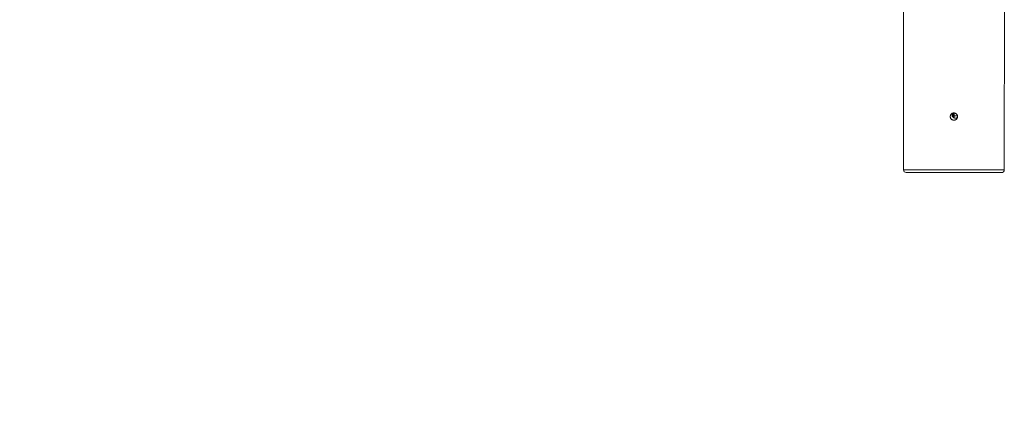
# Paper-space layout '_Oben' of a CAD drawing. Units: millimetres. Extents: x -2226 to 12674, y -8848 to 3226.
# Drawn here: x 271 to 2028, y -6836 to -6125 of the extents above; entities that cross this region are included whole.
import ezdxf

# ---------------------------------------------------------------- set-up
doc = ezdxf.new("R2010")
doc.units = ezdxf.units.MM

psp = doc.layouts.new('_Oben')

# ---------------------------------------------------------------- linework, layer by layer
at = {"color": 7, "linetype": 'Continuous', "lineweight": 15}
for p, q in [((1850.2, -1403.2), (1848.3, -6393.2)), ((2028.3, -6393.3), (2030.2, -1403.3))]:
    psp.add_line(p, q, dxfattribs=at)
at = {"color": 8, "linetype": 'Continuous', "lineweight": 15, "flags": 128}
for points in [[(1848.3, -6393.2), (1848.4, -6393.2), (1848.7, -6393.2), (1849.4, -6393.2), (1850.5, -6393.2), (1851.9, -6393.2), (1853.7, -6393.2), (1855.8, -6393.2), (1858.2, -6393.2), (1860.9, -6393.2), (1864, -6393.2), (1867.3, -6393.2), (1870.9, -6393.2), (1874.8, -6393.2), (1878.9, -6393.2), (1883.3, -6393.2), (1887.9, -6393.2), (1892.7, -6393.2), (1897.6, -6393.2), (1902.7, -6393.2), (1908, -6393.2), (1913.4, -6393.2), (1918.9, -6393.3), (1924.4, -6393.3), (1930, -6393.3), (1935.7, -6393.3), (1941.3, -6393.3), (1947, -6393.3), (1952.6, -6393.3), (1958.1, -6393.3), (1963.6, -6393.3)], [(1963.6, -6393.3), (1969, -6393.3), (1974.2, -6393.3), (1979.3, -6393.3), (1984.3, -6393.3), (1989, -6393.3), (1993.6, -6393.3), (1998, -6393.3), (2002.1, -6393.3), (2005.9, -6393.3), (2009.5, -6393.3), (2012.8, -6393.3), (2015.9, -6393.3), (2018.6, -6393.3), (2021, -6393.3), (2023, -6393.3), (2024.8, -6393.3), (2026.2, -6393.3), (2027.2, -6393.3), (2027.9, -6393.3), (2028.3, -6393.3), (2028.3, -6393.3)]]:
    psp.add_lwpolyline(points, dxfattribs=at)
at = {"color": 7, "linetype": 'Continuous', "lineweight": 15, "flags": 128}
for points in [[(1962.2, -6398.3), (1956.9, -6398.3), (1951.4, -6398.3), (1946, -6398.3), (1940.5, -6398.3), (1935, -6398.3), (1929.5, -6398.3), (1924, -6398.3), (1918.6, -6398.3), (1913.3, -6398.2), (1908.1, -6398.2), (1903, -6398.2), (1898.1, -6398.2), (1893.3, -6398.2), (1888.8, -6398.2), (1884.4, -6398.2), (1880.3, -6398.2), (1876.4, -6398.2), (1872.7, -6398.2), (1869.4, -6398.2), (1866.3, -6398.2), (1863.5, -6398.2), (1861.1, -6398.2), (1858.9, -6398.2), (1857.1, -6398.2), (1855.7, -6398.2), (1854.5, -6398.2), (1853.8, -6398.2), (1853.4, -6398.2), (1853.3, -6398.2)], [(2023.3, -6398.3), (2023.2, -6398.3), (2022.7, -6398.3), (2021.9, -6398.3), (2020.7, -6398.3), (2019.1, -6398.3), (2017.3, -6398.3), (2015.1, -6398.3), (2012.5, -6398.3), (2009.7, -6398.3), (2006.6, -6398.3), (2003.1, -6398.3), (1999.5, -6398.3), (1995.5, -6398.3), (1991.3, -6398.3), (1986.9, -6398.3), (1982.3, -6398.3), (1977.5, -6398.3), (1972.5, -6398.3), (1967.4, -6398.3), (1962.2, -6398.3)]]:
    psp.add_lwpolyline(points, dxfattribs=at)
at = {"color": 7, "linetype": 'Continuous', "lineweight": 15}
for centre, radius, start, end in [((2724.3, -3898.5), 4950, 110.1962, 270.0443), ((1941, -6295.2), 6, 151.4484, 269.9783), ((2016.5, -6296.3), 78.1, 176.6127, 183.1826), ((1941, -6295.2), 6, 210.6076, 304.8761), ((1943, -6264.9), 32.3, 262.6942, 272.9369), ((1943, -6264.9), 32.3, 262.6941, 272.937), ((1941, -6295.2), 6, 269.9783, 306.1506), ((1853.3, -6393.2), 5, 179.9783, 269.9783), ((2023.3, -6393.3), 5, 269.9783, 359.9783)]:
    psp.add_arc(centre, radius, start, end, dxfattribs=at)
at = {"color": 8, "linetype": 'Continuous', "lineweight": 15}
for centre, radius, start, end in [((2018.2, -6296.3), 81.3, 176.9113, 182.3395), ((2018.8, -6296.3), 81.1, 176.8068, 182.7823)]:
    psp.add_arc(centre, radius, start, end, dxfattribs=at)
at = {"color": 7, "linetype": 'Continuous', "lineweight": 15}
for points, knots in [([(1933.7, -6302.9), (1933.4, -6302.5), (1933.2, -6302.2), (1932.8, -6301.7), (1932.7, -6301.5), (1932.5, -6301.1), (1932.4, -6300.9), (1932.2, -6300.3), (1932, -6299.9), (1931.9, -6299.1), (1931.8, -6298.7), (1931.8, -6297.8), (1931.9, -6297.4), (1932, -6296.8), (1932.1, -6296.6), (1932.2, -6296.2), (1932.3, -6295.8), (1932.5, -6295.4), (1932.7, -6295), (1932.8, -6294.8), (1933.2, -6294.3), (1933.4, -6294), (1934, -6293.4), (1934.4, -6293.1), (1935.1, -6292.6), (1935.5, -6292.4), (1936, -6292.2), (1936.2, -6292.1), (1936.7, -6292), (1936.9, -6291.9), (1937.5, -6291.8), (1937.9, -6291.8), (1938.8, -6291.8), (1939.2, -6291.8), (1939.8, -6291.9), (1940, -6292), (1940.4, -6292.1), (1940.6, -6292.2), (1941.2, -6292.4), (1941.6, -6292.6), (1942.3, -6293.1), (1942.6, -6293.4), (1943.2, -6294), (1943.5, -6294.3), (1943.9, -6294.8), (1944, -6295), (1944.2, -6295.4), (1944.4, -6295.8), (1944.5, -6296.2), (1944.6, -6296.6), (1944.7, -6296.8), (1944.8, -6297.4), (1944.8, -6297.8), (1944.8, -6298.7), (1944.8, -6299.1), (1944.6, -6299.9), (1944.5, -6300.3), (1944.3, -6300.9), (1944.2, -6301.1), (1944, -6301.5), (1943.9, -6301.7), (1943.5, -6302.2), (1943.2, -6302.5), (1942.6, -6303.2), (1942.3, -6303.4), (1941.8, -6303.8), (1941.6, -6303.9), (1941.2, -6304.1), (1941, -6304.2), (1940.4, -6304.4), (1940, -6304.5), (1939.2, -6304.7), (1938.8, -6304.8), (1937.9, -6304.8), (1937.5, -6304.7), (1936.9, -6304.6), (1936.7, -6304.5), (1936.3, -6304.4), (1936.1, -6304.3), (1935.5, -6304.1), (1935.1, -6303.9), (1934.4, -6303.4), (1934, -6303.2), (1933.7, -6302.9)], [0, 0, 0, 0, 0.03125, 0.03125, 0.046875, 0.046875, 0.0625, 0.0625, 0.09375, 0.09375, 0.125, 0.125, 0.15625, 0.15625, 0.171875, 0.171875, 0.1875, 0.203125, 0.203125, 0.21875, 0.21875, 0.25, 0.25, 0.28125, 0.28125, 0.3125, 0.3125, 0.328125, 0.328125, 0.34375, 0.34375, 0.375, 0.375, 0.40625, 0.40625, 0.421875, 0.421875, 0.4375, 0.4375, 0.46875, 0.46875, 0.5, 0.5, 0.53125, 0.53125, 0.546875, 0.546875, 0.5625, 0.578125, 0.578125, 0.59375, 0.59375, 0.625, 0.625, 0.65625, 0.65625, 0.6875, 0.6875, 0.703125, 0.703125, 0.71875, 0.71875, 0.75, 0.75, 0.78125, 0.78125, 0.796875, 0.796875, 0.8125, 0.8125, 0.84375, 0.84375, 0.875, 0.875, 0.90625, 0.90625, 0.921875, 0.921875, 0.9375, 0.9375, 0.96875, 0.96875, 1, 1, 1, 1]), ([(1938.3, -6291.8), (1938, -6291.8), (1937.1, -6291.7), (1935.4, -6292.3), (1933.6, -6293.6), (1932.4, -6295.4), (1931.7, -6297.6), (1931.9, -6299.8), (1932.6, -6301.6), (1933.4, -6302.5), (1933.7, -6302.9)], [0, 0, 0, 0, 0.0466888, 0.1899535, 0.3333587, 0.4770892, 0.6208236, 0.7642321, 0.9074943, 1, 1, 1, 1]), ([(1935.8, -6292.1), (1935.7, -6292.3), (1935.6, -6292.5), (1935.4, -6292.9), (1935.3, -6293.2), (1935.2, -6293.7), (1935.1, -6294), (1935, -6294.4), (1935, -6294.5), (1935, -6294.8), (1935, -6295), (1935, -6295.3), (1935, -6295.5), (1935, -6295.8), (1935, -6295.9), (1935.1, -6296.4), (1935.2, -6296.6), (1935.3, -6297.2), (1935.4, -6297.4), (1935.6, -6297.8), (1935.7, -6298), (1935.8, -6298.2)], [0, 0, 0, 0, 0.125, 0.125, 0.25, 0.25, 0.375, 0.375, 0.4375, 0.4375, 0.5, 0.5, 0.5625, 0.5625, 0.625, 0.625, 0.75, 0.75, 0.875, 0.875, 1, 1, 1, 1]), ([(1939, -6291.9), (1939, -6292), (1939, -6292.9), (1938.9, -6294.6), (1938.9, -6296.2), (1938.9, -6296.9)], [0, 0, 0, 0, 0.050634, 0.556494, 1, 1, 1, 1]), ([(1936.5, -6298.1), (1936.5, -6298.2), (1936.5, -6298.6), (1936.5, -6298.9), (1936.5, -6299)], [0, 0, 0, 0, 0.5949705, 1, 1, 1, 1]), ([(1938.9, -6296.9), (1938.9, -6297.4), (1938.9, -6298.6), (1939, -6299.9), (1939, -6300.7)], [0, 0, 0, 0, 0.350402, 1, 1, 1, 1])]:
    psp.add_open_spline(points, degree=3, knots=knots, dxfattribs=at)

doc.saveas('drawing.dxf')
